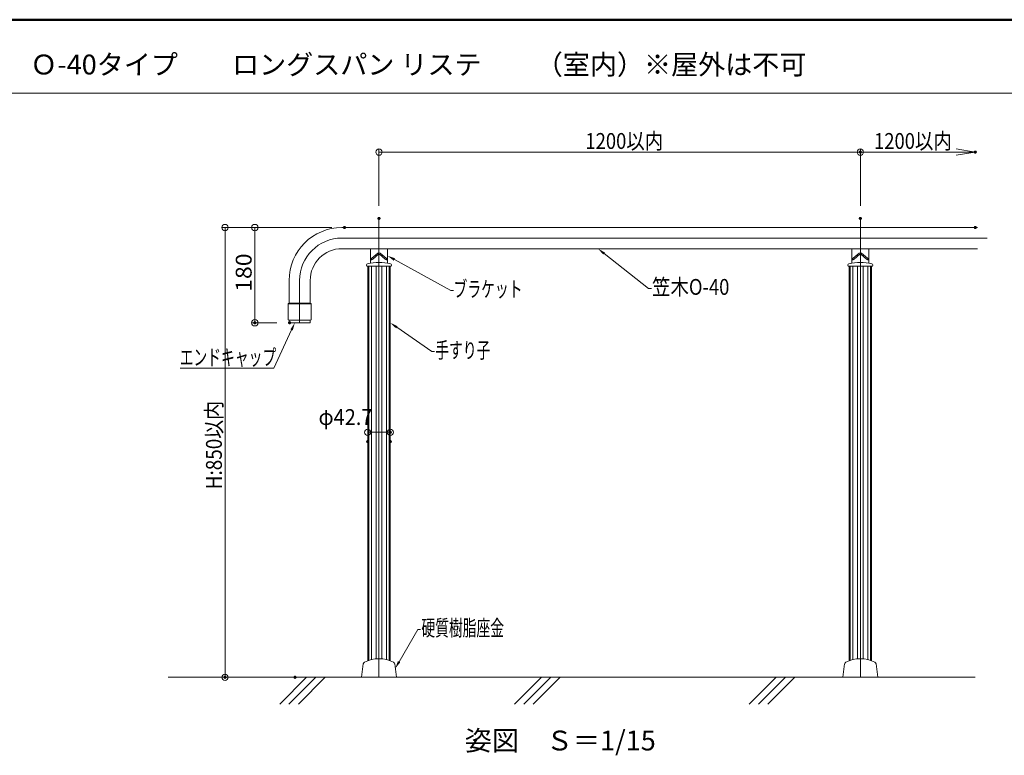
# Model space of a CAD drawing. Units: millimetres. Extents: x -1004 to 1012, y -692 to 693.
# Drawn here: x -60 to 560, y 229 to 693 of the extents above; entities that cross this region are included whole.
import ezdxf

# ---------------------------------------------------------------- set-up
doc = ezdxf.new("R2010")
doc.units = ezdxf.units.MM
doc.header["$LTSCALE"] = 5
for name, color, linetype in [('02壁', 7, 'Continuous'), ('1', 7, 'Continuous'), ('2', 7, 'Continuous'), ('5', 7, 'Continuous'), ('center', 7, 'Continuous'), ('moji', 7, 'Continuous'), ('sunpou', 7, 'Continuous'), ('zumenwaku', 7, 'Continuous')]:
    doc.layers.add(name, color=color, linetype=linetype)
doc.styles.add('ＭＳ ゴシック', font='txt', dxfattribs={"height": 1})
doc.styles.add('ＭＳ Ｐゴシック', font='txt', dxfattribs={"height": 1})

# ---------------------------------------------------------------- blocks, each defined once
blk = doc.blocks.new('_ORIGIN_0-B_')
at = {"layer": 'sunpou', "color": 1, "linetype": 'Continuous', "lineweight": 5}
blk.add_line((0, 0), (-1, 0), dxfattribs=at)
blk.add_circle((0, 0), 0.5, dxfattribs=at)
blk = doc.blocks.new('_OPEN_0-B_')
at = {"layer": 'sunpou', "color": 1, "linetype": 'Continuous', "lineweight": 5}
for p, q in [((-1, 0.167), (0, 0)), ((0, 0), (-1, -0.167)), ((0, 0), (-1, 0))]:
    blk.add_line(p, q, dxfattribs=at)
blk = doc.blocks.new('_ORIGIN_0-6_')
at = {"color": 1, "linetype": 'Continuous', "lineweight": 5}
blk.add_line((0, 0), (-1, 0), dxfattribs=at)
blk.add_circle((0, 0), 0.5, dxfattribs=at)
blk = doc.blocks.new('MLeader13_0-B_')
at = {"layer": 'sunpou', "color": 1, "linetype": 'Continuous', "lineweight": 5}
for p, q in [((35.51, 99.78), (39.91, 96.72)), ((39.91, 96.72), (40.27, 96.72))]:
    blk.add_line(p, q, dxfattribs=at)
at = {"layer": 'sunpou', "color": 11, "linetype": 'Continuous', "lineweight": 13}
blk.add_solid([(35.42, 99.65), (34.69, 100.35), (35.61, 99.92)], dxfattribs=at)
at = {"layer": 'sunpou', "color": 2, "linetype": 'Continuous', "lineweight": 13, "style": 'ＭＳ ゴシック', "width": 0.638136}
blk.add_text('手すり子', height=1.996, dxfattribs=at).set_placement((40.36, 95.9))
blk = doc.blocks.new('MLeader14_0-B_')
at = {"layer": 'sunpou', "color": 1, "linetype": 'Continuous', "lineweight": 5}
for p, q in [((61.65, 109.07), (67.24, 104.66)), ((67.24, 104.66), (67.6, 104.66))]:
    blk.add_line(p, q, dxfattribs=at)
at = {"layer": 'sunpou', "color": 11, "linetype": 'Continuous', "lineweight": 13}
blk.add_solid([(61.55, 108.94), (60.86, 109.69), (61.75, 109.2)], dxfattribs=at)
at = {"layer": 'sunpou', "color": 2, "linetype": 'Continuous', "lineweight": 13, "style": 'ＭＳ ゴシック', "width": 0.852017}
blk.add_text('笠木O-40', height=1.996, dxfattribs=at).set_placement((67.69, 103.87))
blk = doc.blocks.new('MLeader15_0-B_')
at = {"layer": 'sunpou', "color": 1, "linetype": 'Continuous', "lineweight": 5}
for p, q in [((35.21, 108.32), (42.31, 104.4)), ((42.31, 104.4), (42.67, 104.4))]:
    blk.add_line(p, q, dxfattribs=at)
at = {"layer": 'sunpou', "color": 11, "linetype": 'Continuous', "lineweight": 13}
blk.add_solid([(35.13, 108.17), (34.34, 108.8), (35.29, 108.47)], dxfattribs=at)
at = {"layer": 'sunpou', "color": 2, "linetype": 'Continuous', "lineweight": 13, "style": 'ＭＳ ゴシック', "width": 0.638136}
blk.add_text('ブラケット', height=1.996, dxfattribs=at).set_placement((42.67, 103.6))
blk = doc.blocks.new('MLeader16_0-B_')
at = {"layer": 'sunpou', "color": 1, "linetype": 'Continuous', "lineweight": 5}
for p, q in [((35.81, 57.65), (38.16, 61.72)), ((38.16, 61.72), (38.52, 61.72))]:
    blk.add_line(p, q, dxfattribs=at)
at = {"layer": 'sunpou', "color": 11, "linetype": 'Continuous', "lineweight": 13}
blk.add_solid([(35.95, 57.57), (35.31, 56.79), (35.66, 57.74)], dxfattribs=at)
at = {"layer": 'sunpou', "color": 2, "linetype": 'Continuous', "lineweight": 13, "style": 'ＭＳ ゴシック', "width": 0.638136}
blk.add_text('硬質樹脂座金', height=1.996, dxfattribs=at).set_placement((38.61, 60.91))
blk = doc.blocks.new('MLeader17_0-B_')
at = {"layer": 'sunpou', "color": 1, "linetype": 'Continuous', "lineweight": 5}
for p, q in [((22.25, 99.45), (20.01, 94.63)), ((19.65, 94.63), (8.23, 94.63)), ((20.01, 94.63), (19.65, 94.63))]:
    blk.add_line(p, q, dxfattribs=at)
at = {"layer": 'sunpou', "color": 11, "linetype": 'Continuous', "lineweight": 13}
blk.add_solid([(22.1, 99.52), (22.67, 100.35), (22.4, 99.38)], dxfattribs=at)
at = {"layer": 'sunpou', "color": 2, "linetype": 'Continuous', "lineweight": 13, "style": 'ＭＳ ゴシック', "width": 0.638136}
blk.add_text('エンドキャップ', height=1.996, dxfattribs=at).set_placement((8.15, 95))

msp = doc.modelspace()

# ---------------------------------------------------------------- linework, layer by layer
at = {"color": 1, "linetype": 'Continuous', "lineweight": 9}
for p, q in [((159.24, 434.93), (159.24, 434.77)), ((173.47, 434.93), (173.47, 434.77))]:
    msp.add_line(p, q, dxfattribs=at)
at = {"color": 1, "linetype": 'Continuous', "lineweight": 5}
msp.add_line((163.24, 432.77), (169.47, 432.77), dxfattribs=at)
at = {"layer": '02壁', "color": 8, "linetype": 'Continuous', "lineweight": 9}
for p, q in [((103.76, 261.45), (120.75, 278.43)), ((109.64, 261.43), (126.64, 278.43)), ((115.53, 261.43), (132.53, 278.43)), ((251.72, 261.45), (268.7, 278.43)), ((257.59, 261.43), (274.59, 278.43)), ((263.48, 261.43), (280.48, 278.43)), ((399.67, 261.45), (416.65, 278.43)), ((405.54, 261.43), (422.54, 278.43)), ((411.43, 261.43), (428.44, 278.43))]:
    msp.add_line(p, q, dxfattribs=at)
at = {"layer": '1', "color": 3, "linetype": 'Continuous', "lineweight": 5}
for p, q in [((143.02, 561.76), (543.52, 561.76)), ((143.02, 548.43), (543.52, 548.43)), ((161.02, 548.43), (161.02, 539.61)), ((171.69, 548.43), (171.69, 539.61)), ((464.35, 548.43), (464.35, 539.61)), ((475.02, 548.43), (475.02, 539.61)), ((161.04, 542.02), (161.02, 542.02)), ((161.02, 542.02), (161.02, 542.02)), ((161.05, 541.31), (161.02, 541.31)), ((161.06, 542.02), (161.04, 542.02)), ((161.09, 541.31), (161.05, 541.31)), ((161.08, 542.03), (161.06, 542.02)), ((161.1, 542.03), (161.08, 542.03)), ((161.12, 541.31), (161.09, 541.31)), ((161.12, 542.03), (161.1, 542.03)), ((161.14, 542.03), (161.12, 542.03)), ((161.15, 541.32), (161.12, 541.31)), ((161.16, 542.04), (161.14, 542.03)), ((161.18, 541.32), (161.15, 541.32)), ((161.18, 542.04), (161.16, 542.04)), ((161.2, 542.04), (161.18, 542.04)), ((161.22, 541.32), (161.18, 541.32)), ((161.22, 542.04), (161.2, 542.04)), ((161.24, 542.05), (161.22, 542.04)), ((161.25, 541.32), (161.22, 541.32)), ((161.26, 542.05), (161.24, 542.05)), ((161.28, 541.33), (161.25, 541.32)), ((161.28, 542.06), (161.26, 542.05)), ((161.3, 542.06), (161.28, 542.06)), ((161.31, 541.33), (161.28, 541.33)), ((161.32, 542.07), (161.3, 542.06)), ((161.35, 541.33), (161.31, 541.33)), ((161.34, 542.07), (161.32, 542.07)), ((161.36, 542.08), (161.34, 542.07)), ((161.38, 541.34), (161.35, 541.33)), ((161.38, 542.08), (161.36, 542.08)), ((161.4, 542.09), (161.38, 542.08)), ((161.41, 541.35), (161.38, 541.34)), ((161.42, 542.1), (161.4, 542.09)), ((161.44, 541.35), (161.41, 541.35)), ((161.43, 542.1), (161.42, 542.1)), ((161.45, 542.11), (161.43, 542.1)), ((161.47, 541.36), (161.44, 541.35)), ((161.47, 542.12), (161.45, 542.11)), ((161.49, 542.13), (161.47, 542.12)), ((161.5, 541.37), (161.47, 541.36)), ((161.51, 542.13), (161.49, 542.13)), ((161.53, 541.37), (161.5, 541.37)), ((161.53, 542.14), (161.51, 542.13)), ((161.54, 542.15), (161.53, 542.14)), ((161.56, 541.38), (161.53, 541.37)), ((161.56, 542.16), (161.54, 542.15)), ((161.58, 542.17), (161.56, 542.16)), ((161.59, 541.39), (161.56, 541.38)), ((161.6, 542.18), (161.58, 542.17)), ((161.63, 541.4), (161.59, 541.39)), ((161.61, 542.19), (161.6, 542.18)), ((161.63, 542.2), (161.61, 542.19)), ((161.65, 542.21), (161.63, 542.2)), ((161.66, 541.41), (161.63, 541.4)), ((161.67, 542.22), (161.65, 542.21)), ((161.69, 541.43), (161.66, 541.41)), ((161.68, 542.24), (161.67, 542.22)), ((161.7, 542.25), (161.68, 542.24)), ((161.72, 541.44), (161.69, 541.43)), ((161.72, 542.26), (161.7, 542.25)), ((161.73, 542.27), (161.72, 542.26)), ((161.75, 541.45), (161.72, 541.44)), ((161.75, 542.28), (161.73, 542.27)), ((161.77, 542.29), (161.75, 542.28)), ((161.78, 541.46), (161.75, 541.45)), ((161.79, 542.31), (161.77, 542.29)), ((161.81, 541.48), (161.78, 541.46)), ((161.8, 542.32), (161.79, 542.31)), ((161.82, 542.33), (161.8, 542.32)), ((161.83, 541.49), (161.81, 541.48)), ((161.84, 542.34), (161.82, 542.33)), ((161.86, 541.5), (161.83, 541.49)), ((161.85, 542.35), (161.84, 542.34)), ((161.87, 542.37), (161.85, 542.35)), ((161.89, 541.52), (161.86, 541.5)), ((161.89, 542.38), (161.87, 542.37)), ((161.9, 542.39), (161.89, 542.38)), ((161.92, 541.53), (161.89, 541.52)), ((161.92, 542.4), (161.9, 542.39)), ((161.94, 542.42), (161.92, 542.4)), ((161.95, 541.55), (161.92, 541.53)), ((161.94, 542.42), (165.65, 545.53)), ((161.98, 541.56), (161.95, 541.55)), ((162.01, 541.58), (161.98, 541.56)), ((162.04, 541.6), (162.01, 541.58)), ((162.07, 541.61), (162.04, 541.6)), ((162.1, 541.63), (162.07, 541.61)), ((162.12, 541.65), (162.1, 541.63)), ((162.15, 541.66), (162.12, 541.65)), ((162.18, 541.68), (162.15, 541.66)), ((162.21, 541.7), (162.18, 541.68)), ((162.24, 541.72), (162.21, 541.7)), ((162.27, 541.74), (162.24, 541.72)), ((162.29, 541.75), (162.27, 541.74)), ((162.32, 541.77), (162.29, 541.75)), ((162.35, 541.79), (162.32, 541.77)), ((162.38, 541.81), (162.35, 541.79)), ((162.41, 541.83), (162.38, 541.81)), ((162.44, 541.85), (162.41, 541.83)), ((162.46, 541.87), (162.44, 541.85)), ((162.49, 541.89), (162.46, 541.87)), ((162.52, 541.91), (162.49, 541.89)), ((162.52, 541.91), (166.14, 544.94)), ((170.19, 541.91), (166.57, 544.94)), ((170.77, 542.42), (167.06, 545.53)), ((170.19, 541.91), (170.21, 541.89)), ((170.21, 541.89), (170.24, 541.87)), ((170.24, 541.87), (170.27, 541.85)), ((170.27, 541.85), (170.3, 541.83)), ((170.3, 541.83), (170.33, 541.81)), ((170.33, 541.81), (170.35, 541.79)), ((170.35, 541.79), (170.38, 541.77)), ((170.38, 541.77), (170.41, 541.75)), ((170.41, 541.75), (170.44, 541.74)), ((170.44, 541.74), (170.47, 541.72)), ((170.47, 541.72), (170.5, 541.7)), ((170.5, 541.7), (170.52, 541.68)), ((170.52, 541.68), (170.55, 541.66)), ((170.55, 541.66), (170.58, 541.65)), ((170.58, 541.65), (170.61, 541.63)), ((170.61, 541.63), (170.64, 541.61)), ((170.64, 541.61), (170.67, 541.6)), ((170.67, 541.6), (170.7, 541.58)), ((170.7, 541.58), (170.73, 541.56)), ((170.73, 541.56), (170.75, 541.55)), ((170.75, 541.55), (170.78, 541.53)), ((170.77, 542.42), (170.79, 542.4)), ((170.78, 541.53), (170.81, 541.52)), ((170.79, 542.4), (170.8, 542.39)), ((170.8, 542.39), (170.82, 542.38)), ((170.81, 541.52), (170.84, 541.5)), ((170.82, 542.38), (170.84, 542.37)), ((170.84, 542.37), (170.85, 542.35)), ((170.84, 541.5), (170.87, 541.49)), ((170.85, 542.35), (170.87, 542.34)), ((170.87, 542.34), (170.89, 542.33)), ((170.87, 541.49), (170.9, 541.48)), ((170.89, 542.33), (170.9, 542.32)), ((170.9, 542.32), (170.92, 542.31)), ((170.9, 541.48), (170.93, 541.46)), ((170.92, 542.31), (170.94, 542.29)), ((170.93, 541.46), (170.96, 541.45)), ((170.94, 542.29), (170.95, 542.28)), ((170.95, 542.28), (170.97, 542.27)), ((170.96, 541.45), (170.99, 541.44)), ((170.97, 542.27), (170.99, 542.26)), ((170.99, 542.26), (171.01, 542.25)), ((170.99, 541.44), (171.02, 541.43)), ((171.01, 542.25), (171.02, 542.24)), ((171.02, 542.24), (171.04, 542.22)), ((171.02, 541.43), (171.05, 541.41)), ((171.04, 542.22), (171.06, 542.21)), ((171.05, 541.41), (171.08, 541.4)), ((171.06, 542.21), (171.07, 542.2)), ((171.07, 542.2), (171.09, 542.19)), ((171.08, 541.4), (171.11, 541.39)), ((171.09, 542.19), (171.11, 542.18)), ((171.11, 542.18), (171.13, 542.17)), ((171.11, 541.39), (171.14, 541.38)), ((171.13, 542.17), (171.14, 542.16)), ((171.14, 542.16), (171.16, 542.15)), ((171.14, 541.38), (171.17, 541.37)), ((171.16, 542.15), (171.18, 542.14)), ((171.17, 541.37), (171.2, 541.37)), ((171.18, 542.14), (171.2, 542.13)), ((171.2, 542.13), (171.22, 542.13)), ((171.2, 541.37), (171.23, 541.36)), ((171.22, 542.13), (171.23, 542.12)), ((171.23, 542.12), (171.25, 542.11)), ((171.23, 541.36), (171.27, 541.35)), ((171.25, 542.11), (171.27, 542.1)), ((171.27, 542.1), (171.29, 542.1)), ((171.27, 541.35), (171.3, 541.35)), ((171.29, 542.1), (171.31, 542.09)), ((171.3, 541.35), (171.33, 541.34)), ((171.31, 542.09), (171.33, 542.08)), ((171.33, 542.08), (171.35, 542.08)), ((171.33, 541.34), (171.36, 541.33)), ((171.35, 542.08), (171.37, 542.07)), ((171.36, 541.33), (171.39, 541.33)), ((171.37, 542.07), (171.39, 542.07)), ((171.39, 542.07), (171.4, 542.06)), ((171.39, 541.33), (171.42, 541.33)), ((171.4, 542.06), (171.42, 542.06)), ((171.42, 542.06), (171.44, 542.05)), ((171.42, 541.33), (171.46, 541.32)), ((171.44, 542.05), (171.46, 542.05)), ((171.46, 542.05), (171.48, 542.04)), ((171.46, 541.32), (171.49, 541.32)), ((171.48, 542.04), (171.5, 542.04)), ((171.49, 541.32), (171.52, 541.32)), ((171.5, 542.04), (171.52, 542.04)), ((171.52, 542.04), (171.54, 542.04)), ((171.52, 541.32), (171.55, 541.32)), ((171.54, 542.04), (171.56, 542.03)), ((171.55, 541.32), (171.59, 541.31)), ((171.56, 542.03), (171.58, 542.03)), ((171.58, 542.03), (171.6, 542.03)), ((171.59, 541.31), (171.62, 541.31)), ((171.6, 542.03), (171.63, 542.03)), ((171.62, 541.31), (171.65, 541.31)), ((171.63, 542.03), (171.65, 542.02)), ((171.65, 542.02), (171.67, 542.02)), ((171.65, 541.31), (171.69, 541.31)), ((171.67, 542.02), (171.69, 542.02)), ((171.69, 541.31), (171.69, 541.31)), ((464.37, 542.02), (464.35, 542.02)), ((464.35, 542.02), (464.35, 542.02)), ((464.39, 541.31), (464.35, 541.31)), ((464.35, 541.31), (464.35, 541.31)), ((464.39, 542.02), (464.37, 542.02)), ((464.41, 542.03), (464.39, 542.02)), ((464.42, 541.31), (464.39, 541.31)), ((464.43, 542.03), (464.41, 542.03)), ((464.45, 541.31), (464.42, 541.31)), ((464.45, 542.03), (464.43, 542.03)), ((464.48, 542.03), (464.45, 542.03)), ((464.48, 541.32), (464.45, 541.31)), ((464.5, 542.04), (464.48, 542.03)), ((464.52, 541.32), (464.48, 541.32)), ((464.52, 542.04), (464.5, 542.04)), ((464.54, 542.04), (464.52, 542.04)), ((464.55, 541.32), (464.52, 541.32)), ((464.56, 542.04), (464.54, 542.04)), ((464.58, 541.32), (464.55, 541.32)), ((464.58, 542.05), (464.56, 542.04)), ((464.6, 542.05), (464.58, 542.05)), ((464.61, 541.33), (464.58, 541.32)), ((464.61, 542.06), (464.6, 542.05)), ((464.63, 542.06), (464.61, 542.06)), ((464.65, 541.33), (464.61, 541.33)), ((464.65, 542.07), (464.63, 542.06)), ((464.67, 542.07), (464.65, 542.07)), ((464.68, 541.33), (464.65, 541.33)), ((464.69, 542.08), (464.67, 542.07)), ((464.71, 541.34), (464.68, 541.33)), ((464.71, 542.08), (464.69, 542.08)), ((464.73, 542.09), (464.71, 542.08)), ((464.74, 541.35), (464.71, 541.34)), ((464.75, 542.1), (464.73, 542.09)), ((464.77, 541.35), (464.74, 541.35)), ((464.77, 542.1), (464.75, 542.1)), ((464.79, 542.11), (464.77, 542.1)), ((464.8, 541.36), (464.77, 541.35)), ((464.8, 542.12), (464.79, 542.11)), ((464.82, 542.13), (464.8, 542.12)), ((464.84, 541.37), (464.8, 541.36)), ((464.84, 542.13), (464.82, 542.13)), ((464.86, 542.14), (464.84, 542.13)), ((464.87, 541.37), (464.84, 541.37)), ((464.88, 542.15), (464.86, 542.14)), ((464.9, 541.38), (464.87, 541.37)), ((464.89, 542.16), (464.88, 542.15)), ((464.91, 542.17), (464.89, 542.16)), ((464.93, 541.39), (464.9, 541.38)), ((464.93, 542.18), (464.91, 542.17)), ((464.95, 542.19), (464.93, 542.18)), ((464.96, 541.4), (464.93, 541.39)), ((464.96, 542.2), (464.95, 542.19)), ((464.98, 542.21), (464.96, 542.2)), ((464.99, 541.41), (464.96, 541.4)), ((465, 542.22), (464.98, 542.21)), ((465.02, 541.43), (464.99, 541.41)), ((465.02, 542.24), (465, 542.22)), ((465.03, 542.25), (465.02, 542.24)), ((465.05, 541.44), (465.02, 541.43)), ((465.05, 542.26), (465.03, 542.25)), ((465.07, 542.27), (465.05, 542.26)), ((465.08, 541.45), (465.05, 541.44)), ((465.08, 542.28), (465.07, 542.27)), ((465.1, 542.29), (465.08, 542.28)), ((465.11, 541.46), (465.08, 541.45)), ((465.12, 542.31), (465.1, 542.29)), ((465.14, 541.48), (465.11, 541.46)), ((465.14, 542.32), (465.12, 542.31)), ((465.15, 542.33), (465.14, 542.32)), ((465.17, 541.49), (465.14, 541.48)), ((465.17, 542.34), (465.15, 542.33)), ((465.19, 542.35), (465.17, 542.34)), ((465.2, 541.5), (465.17, 541.49)), ((465.2, 542.37), (465.19, 542.35)), ((465.22, 542.38), (465.2, 542.37)), ((465.23, 541.52), (465.2, 541.5)), ((465.24, 542.39), (465.22, 542.38)), ((465.26, 541.53), (465.23, 541.52)), ((465.25, 542.4), (465.24, 542.39)), ((465.27, 542.42), (465.25, 542.4)), ((465.29, 541.55), (465.26, 541.53)), ((465.27, 542.42), (468.98, 545.53)), ((465.31, 541.56), (465.29, 541.55)), ((465.34, 541.58), (465.31, 541.56)), ((465.37, 541.6), (465.34, 541.58)), ((465.4, 541.61), (465.37, 541.6)), ((465.43, 541.63), (465.4, 541.61)), ((465.46, 541.65), (465.43, 541.63)), ((465.49, 541.66), (465.46, 541.65)), ((465.51, 541.68), (465.49, 541.66)), ((465.54, 541.7), (465.51, 541.68)), ((465.57, 541.72), (465.54, 541.7)), ((465.6, 541.74), (465.57, 541.72)), ((465.63, 541.75), (465.6, 541.74)), ((465.66, 541.77), (465.63, 541.75)), ((465.68, 541.79), (465.66, 541.77)), ((465.71, 541.81), (465.68, 541.79)), ((465.74, 541.83), (465.71, 541.81)), ((465.77, 541.85), (465.74, 541.83)), ((465.8, 541.87), (465.77, 541.85)), ((465.82, 541.89), (465.8, 541.87)), ((465.85, 541.91), (465.82, 541.89)), ((465.85, 541.91), (469.47, 544.94)), ((473.52, 541.91), (469.9, 544.94)), ((474.1, 542.42), (470.39, 545.53)), ((473.52, 541.91), (473.55, 541.89)), ((473.55, 541.89), (473.58, 541.87)), ((473.58, 541.87), (473.6, 541.85)), ((473.6, 541.85), (473.63, 541.83)), ((473.63, 541.83), (473.66, 541.81)), ((473.66, 541.81), (473.69, 541.79)), ((473.69, 541.79), (473.72, 541.77)), ((473.72, 541.77), (473.74, 541.75)), ((473.74, 541.75), (473.77, 541.74)), ((473.77, 541.74), (473.8, 541.72)), ((473.8, 541.72), (473.83, 541.7)), ((473.83, 541.7), (473.86, 541.68)), ((473.86, 541.68), (473.89, 541.66)), ((473.89, 541.66), (473.91, 541.65)), ((473.91, 541.65), (473.94, 541.63)), ((473.94, 541.63), (473.97, 541.61)), ((473.97, 541.61), (474, 541.6)), ((474, 541.6), (474.03, 541.58)), ((474.03, 541.58), (474.06, 541.56)), ((474.06, 541.56), (474.09, 541.55)), ((474.09, 541.55), (474.12, 541.53)), ((474.1, 542.42), (474.12, 542.4)), ((474.12, 542.4), (474.14, 542.39)), ((474.12, 541.53), (474.15, 541.52)), ((474.14, 542.39), (474.15, 542.38)), ((474.15, 542.38), (474.17, 542.37)), ((474.15, 541.52), (474.18, 541.5)), ((474.17, 542.37), (474.19, 542.35)), ((474.18, 541.5), (474.2, 541.49)), ((474.19, 542.35), (474.2, 542.34)), ((474.2, 542.34), (474.22, 542.33)), ((474.2, 541.49), (474.23, 541.48)), ((474.22, 542.33), (474.24, 542.32)), ((474.23, 541.48), (474.26, 541.46)), ((474.24, 542.32), (474.25, 542.31)), ((474.25, 542.31), (474.27, 542.29)), ((474.26, 541.46), (474.29, 541.45)), ((474.27, 542.29), (474.29, 542.28)), ((474.29, 542.28), (474.3, 542.27)), ((474.29, 541.45), (474.32, 541.44)), ((474.3, 542.27), (474.32, 542.26)), ((474.32, 542.26), (474.34, 542.25)), ((474.32, 541.44), (474.35, 541.43)), ((474.34, 542.25), (474.36, 542.24)), ((474.35, 541.43), (474.38, 541.41)), ((474.36, 542.24), (474.37, 542.22)), ((474.37, 542.22), (474.39, 542.21)), ((474.38, 541.41), (474.41, 541.4)), ((474.39, 542.21), (474.41, 542.2)), ((474.41, 542.2), (474.43, 542.19)), ((474.41, 541.4), (474.44, 541.39)), ((474.43, 542.19), (474.44, 542.18)), ((474.44, 542.18), (474.46, 542.17)), ((474.44, 541.39), (474.47, 541.38)), ((474.46, 542.17), (474.48, 542.16)), ((474.47, 541.38), (474.51, 541.37)), ((474.48, 542.16), (474.5, 542.15)), ((474.5, 542.15), (474.51, 542.14)), ((474.51, 542.14), (474.53, 542.13)), ((474.51, 541.37), (474.54, 541.37)), ((474.53, 542.13), (474.55, 542.13)), ((474.54, 541.37), (474.57, 541.36)), ((474.55, 542.13), (474.57, 542.12)), ((474.57, 542.12), (474.59, 542.11)), ((474.57, 541.36), (474.6, 541.35)), ((474.59, 542.11), (474.61, 542.1)), ((474.6, 541.35), (474.63, 541.35)), ((474.61, 542.1), (474.62, 542.1)), ((474.62, 542.1), (474.64, 542.09)), ((474.63, 541.35), (474.66, 541.34)), ((474.64, 542.09), (474.66, 542.08)), ((474.66, 542.08), (474.68, 542.08)), ((474.66, 541.34), (474.69, 541.33)), ((474.68, 542.08), (474.7, 542.07)), ((474.69, 541.33), (474.73, 541.33)), ((474.7, 542.07), (474.72, 542.07)), ((474.72, 542.07), (474.74, 542.06)), ((474.73, 541.33), (474.76, 541.33)), ((474.74, 542.06), (474.76, 542.06)), ((474.76, 542.06), (474.78, 542.05)), ((474.76, 541.33), (474.79, 541.32)), ((474.78, 542.05), (474.8, 542.05)), ((474.79, 541.32), (474.82, 541.32)), ((474.8, 542.05), (474.82, 542.04)), ((474.82, 542.04), (474.84, 542.04)), ((474.82, 541.32), (474.86, 541.32)), ((474.84, 542.04), (474.86, 542.04)), ((474.86, 542.04), (474.88, 542.04)), ((474.86, 541.32), (474.89, 541.32)), ((474.88, 542.04), (474.9, 542.03)), ((474.89, 541.32), (474.92, 541.31)), ((474.9, 542.03), (474.92, 542.03)), ((474.92, 542.03), (474.94, 542.03)), ((474.92, 541.31), (474.95, 541.31)), ((474.94, 542.03), (474.96, 542.03)), ((474.95, 541.31), (474.99, 541.31)), ((474.96, 542.03), (474.98, 542.02)), ((474.98, 542.02), (475, 542.02)), ((474.99, 541.31), (475.02, 541.31)), ((475, 542.02), (475.02, 542.02)), ((475.02, 541.31), (475.02, 541.31)), ((158.52, 537.75), (158.52, 538.29)), ((158.52, 537.75), (158.52, 538.29)), ((158.85, 537.42), (173.85, 537.42)), ((159.24, 537.42), (159.24, 288.82)), ((173.47, 537.42), (173.47, 288.82)), ((174.19, 537.75), (174.19, 538.29)), ((174.19, 537.75), (174.19, 538.29)), ((461.85, 537.75), (461.85, 538.29)), ((461.85, 537.75), (461.85, 538.29)), ((462.19, 537.42), (477.19, 537.42)), ((462.57, 537.42), (462.57, 288.82)), ((476.8, 537.42), (476.8, 288.82)), ((477.52, 537.75), (477.52, 538.29)), ((477.52, 537.75), (477.52, 538.29)), ((109.69, 528.43), (109.69, 514.1)), ((123.02, 514.1), (123.02, 528.43)), ((109.1, 513.76), (109.1, 503.76)), ((123.27, 514.1), (109.44, 514.1)), ((123.6, 503.76), (123.6, 513.76)), ((109.44, 503.43), (123.27, 503.43)), ((109.69, 502.1), (109.69, 503.43)), ((123.02, 503.43), (123.02, 502.1)), ((122.69, 501.76), (110.02, 501.76)), ((156.47, 286.92), (155.35, 278.43)), ((176.24, 286.92), (177.35, 278.43)), ((459.8, 286.92), (458.69, 278.43)), ((479.57, 286.92), (480.69, 278.43)), ((155.35, 278.43), (177.35, 278.43)), ((458.69, 278.43), (480.69, 278.43))]:
    msp.add_line(p, q, dxfattribs=at)
at = {"layer": '1', "color": 4, "linetype": 'Continuous', "lineweight": 5}
msp.add_line((109.1, 513.76), (123.6, 513.76), dxfattribs=at)
at = {"layer": '1', "color": 3, "linetype": 'Continuous', "lineweight": 5}
for centre, radius, start, end in [((143.02, 528.43), 33.33, 90, 180), ((143.02, 528.43), 20, 90, 180), ((166.35, 544.69), 1.1, 50, 130), ((166.35, 544.69), 0.333, 50, 130), ((469.69, 544.69), 1.1, 50, 130), ((469.69, 544.69), 0.333, 50, 130), ((159.19, 538.29), 0.667, 102.67308, 180), ((159.19, 538.29), 0.667, 102.67308, 180), ((158.85, 537.75), 0.333, 180, 270), ((166.35, 506.42), 33.33, 77.32692, 102.67308), ((160.69, 539.61), 0.333, 279.68997, 0), ((172.02, 539.61), 0.333, 180, 260.31003), ((173.52, 538.29), 0.667, 360, 77.32692), ((173.52, 538.29), 0.667, 360, 77.32692), ((173.85, 537.75), 0.333, 270, 0), ((462.52, 538.29), 0.667, 102.67308, 180), ((462.52, 538.29), 0.667, 102.67308, 180), ((462.19, 537.75), 0.333, 180, 270), ((469.69, 506.42), 33.33, 77.32692, 102.67308), ((464.02, 539.61), 0.333, 279.68997, 0), ((475.35, 539.61), 0.333, 180, 260.31003), ((476.85, 538.29), 0.667, 360, 77.32692), ((476.85, 538.29), 0.667, 360, 77.32692), ((477.19, 537.75), 0.333, 270, 0), ((109.44, 513.76), 0.333, 90, 180), ((123.27, 513.76), 0.333, 0, 90), ((109.44, 503.76), 0.333, 180, 270), ((123.27, 503.76), 0.333, 270, 0), ((110.02, 502.1), 0.333, 180, 270), ((122.69, 502.1), 0.333, 270, 0), ((157.79, 286.74), 1.33, 116.5654, 172.5), ((166.35, 269.62), 20.48, 63.4346, 116.5654), ((174.91, 286.74), 1.33, 7.5, 63.4346), ((461.13, 286.74), 1.33, 116.5654, 172.5), ((469.69, 269.62), 20.48, 63.4346, 116.5654), ((478.25, 286.74), 1.33, 7.5, 63.4346)]:
    msp.add_arc(centre, radius, start, end, dxfattribs=at)
at = {"layer": '2', "color": 4, "linetype": 'Continuous', "lineweight": 5}
for p, q in [((159.9, 537.42), (159.9, 289.05)), ((161.57, 537.42), (161.57, 289.53)), ((164.57, 537.42), (164.57, 290.02)), ((168.14, 537.42), (168.14, 290.02)), ((171.14, 537.42), (171.14, 289.53)), ((172.8, 537.42), (172.8, 289.05)), ((463.24, 537.42), (463.24, 289.05)), ((464.9, 537.42), (464.9, 289.53)), ((467.9, 537.42), (467.9, 290.02)), ((471.47, 537.42), (471.47, 290.02)), ((474.47, 537.42), (474.47, 289.53)), ((476.14, 537.42), (476.14, 289.05))]:
    msp.add_line(p, q, dxfattribs=at)
at = {"layer": '5', "color": 1, "linetype": 'Continuous', "lineweight": 5}
msp.add_line((33.57, 278.43), (542.12, 278.43), dxfattribs=at)
at = {"layer": 'center', "color": 5, "linetype": 'Continuous', "lineweight": 13}
for p, q in [((166.35, 567.49), (166.35, 278.43)), ((469.69, 567.49), (469.69, 278.43)), ((143.02, 555.1), (549.69, 555.1)), ((116.35, 501.76), (116.35, 528.43))]:
    msp.add_line(p, q, dxfattribs=at)
msp.add_arc((143.02, 528.43), 26.67, 90, 180, dxfattribs=at)
at = {"layer": 'DEFPOINTS', "color": 7, "linetype": 'Continuous', "lineweight": 5, "const_width": 1}
for points in [[(470.19, 609.27, 0.414214), (469.69, 609.77, 0.414214), (469.19, 609.27, 0.414214), (469.69, 608.77, 0.414214)], [(542.62, 609.27, 0.414214), (542.12, 609.77, 0.414214), (541.62, 609.27, 0.414214), (542.12, 608.77, 0.414214)], [(166.85, 567.49, 0.414214), (166.35, 567.99, 0.414214), (165.85, 567.49, 0.414214), (166.35, 566.99, 0.414214)], [(470.19, 567.49, 0.414214), (469.69, 567.99, 0.414214), (469.19, 567.49, 0.414214), (469.69, 566.99, 0.414214)], [(470.19, 567.49, 0.414214), (469.69, 567.99, 0.414214), (469.19, 567.49, 0.414214), (469.69, 566.99, 0.414214)], [(145.07, 561.76, 0.414214), (144.57, 562.26, 0.414214), (144.07, 561.76, 0.414214), (144.57, 561.26, 0.414214)], [(145.07, 561.76, 0.414214), (144.57, 562.26, 0.414214), (144.07, 561.76, 0.414214), (144.57, 561.26, 0.414214)], [(542.62, 561.76, 0.414214), (542.12, 562.26, 0.414214), (541.62, 561.76, 0.414214), (542.12, 561.26, 0.414214)], [(88.59, 501.76, 0.414214), (88.09, 502.26, 0.414214), (87.59, 501.76, 0.414214), (88.09, 501.26, 0.414214)], [(110.52, 501.76, 0.414214), (110.02, 502.26, 0.414214), (109.52, 501.76, 0.414214), (110.02, 501.26, 0.414214)], [(173.97, 432.77, 0.414214), (173.47, 433.27, 0.414214), (172.97, 432.77, 0.414214), (173.47, 432.27, 0.414214)], [(159.74, 426.93, 0.414214), (159.24, 427.43, 0.414214), (158.74, 426.93, 0.414214), (159.24, 426.43, 0.414214)], [(173.97, 426.93, 0.414214), (173.47, 427.43, 0.414214), (172.97, 426.93, 0.414214), (173.47, 426.43, 0.414214)], [(69.84, 278.43, 0.414214), (69.34, 278.93, 0.414214), (68.84, 278.43, 0.414214), (69.34, 277.93, 0.414214)], [(113.93, 278.43, 0.414214), (113.43, 278.93, 0.414214), (112.93, 278.43, 0.414214), (113.43, 277.93, 0.414214)]]:
    msp.add_lwpolyline(points, format="xyb", close=True, dxfattribs=at)
at = {"layer": 'sunpou', "color": 1, "linetype": 'Continuous', "lineweight": 9}
for p, q in [((166.35, 575.49), (166.35, 611.27)), ((469.69, 575.49), (469.69, 611.27)), ((469.69, 575.49), (469.69, 611.27)), ((136.57, 561.76), (67.34, 561.76)), ((136.57, 561.76), (86.09, 561.76)), ((102.02, 501.76), (86.09, 501.76)), ((105.43, 278.43), (67.34, 278.43))]:
    msp.add_line(p, q, dxfattribs=at)
at = {"layer": 'sunpou', "color": 1, "linetype": 'Continuous', "lineweight": 5}
for p, q in [((170.35, 609.27), (465.69, 609.27)), ((469.69, 609.27), (530.12, 609.27)), ((69.34, 557.76), (69.34, 282.43)), ((88.09, 557.76), (88.09, 505.76))]:
    msp.add_line(p, q, dxfattribs=at)
at = {"layer": 'zumenwaku', "color": 6, "linetype": 'Continuous', "lineweight": 50}
msp.add_line((996.48, 692.66), (-1003.52, 692.66), dxfattribs=at)
at = {"layer": 'zumenwaku', "color": 6, "linetype": 'Continuous', "lineweight": 5}
msp.add_line((-1002.52, 646.35), (641.48, 646.35), dxfattribs=at)

# ---------------------------------------------------------------- block references
at = {"color": 1, "linetype": 'Continuous', "lineweight": 5, "xscale": 4, "yscale": 4, "rotation": 180}
msp.add_blockref('_ORIGIN_0-6_', (159.24, 432.77), dxfattribs=at)
at = {"color": 1, "linetype": 'Continuous', "lineweight": 5, "xscale": 4, "yscale": 4}
msp.add_blockref('_ORIGIN_0-6_', (173.47, 432.77), dxfattribs=at)
at = {"layer": 'sunpou', "color": 1, "linetype": 'Continuous', "lineweight": 5, "xscale": 4, "yscale": 4}
for p, rotation in [((166.35, 609.27), 180), ((69.34, 561.76), 90), ((88.09, 561.76), 90), ((88.09, 501.76), 270), ((69.34, 278.43), 270)]:
    msp.add_blockref('_ORIGIN_0-B_', p, dxfattribs=dict(at, rotation=rotation))
at = {"layer": 'sunpou', "color": 1, "linetype": 'Continuous', "lineweight": 5}
for name, p, xscale, yscale in [('_ORIGIN_0-B_', (469.69, 609.27), 4, 4), ('_OPEN_0-B_', (542.12, 609.27), 12, 12)]:
    msp.add_blockref(name, p, dxfattribs=dict(at, xscale=xscale, yscale=yscale))
at = {"layer": 'sunpou', "color": 7, "linetype": 'Continuous', "lineweight": 13, "xscale": 5, "yscale": 5}
for name in ['MLeader14_0-B_', 'MLeader15_0-B_', 'MLeader17_0-B_', 'MLeader13_0-B_', 'MLeader16_0-B_']:
    msp.add_blockref(name, (0, 0), dxfattribs=at)

# ---------------------------------------------------------------- texts
at = {"color": 2, "linetype": 'Continuous', "lineweight": 5, "style": 'ＭＳ ゴシック', "width": 0.92331}
msp.add_text('φ42.7', height=9.982, dxfattribs=at).set_placement((128.23, 437.37))
at = {"layer": 'moji', "color": 2, "linetype": 'Continuous', "lineweight": 5, "style": 'ＭＳ Ｐゴシック'}
for s, p in [('Ｏ-40タイプ\u3000\u3000ロングスパン リステ\u3000\u3000（室内）※屋外は不可', (-53.42, 658.17)), ('姿図\u3000Ｓ＝1/15', (220.42, 232.36))]:
    msp.add_text(s, height=12.5, dxfattribs=at).set_placement(p)
at = {"layer": 'sunpou', "color": 2, "linetype": 'Continuous', "lineweight": 13, "style": 'ＭＳ ゴシック', "width": 0.852017}
for p in [(296.45, 611.27), (478.34, 611.27)]:
    msp.add_text('1200以内', height=9.982, dxfattribs=at).set_placement(p)
at = {"layer": 'sunpou', "color": 2, "linetype": 'Continuous', "lineweight": 13, "style": 'ＭＳ ゴシック'}
for s, height, width, p in [('180', 9.982, 1.065897, (86.09, 521.26)), ('H:850以内', 10, 0.874222, (67.34, 396.86))]:
    msp.add_text(s, height=height, rotation=90, dxfattribs=dict(at, width=width)).set_placement(p)

doc.saveas('drawing.dxf')
